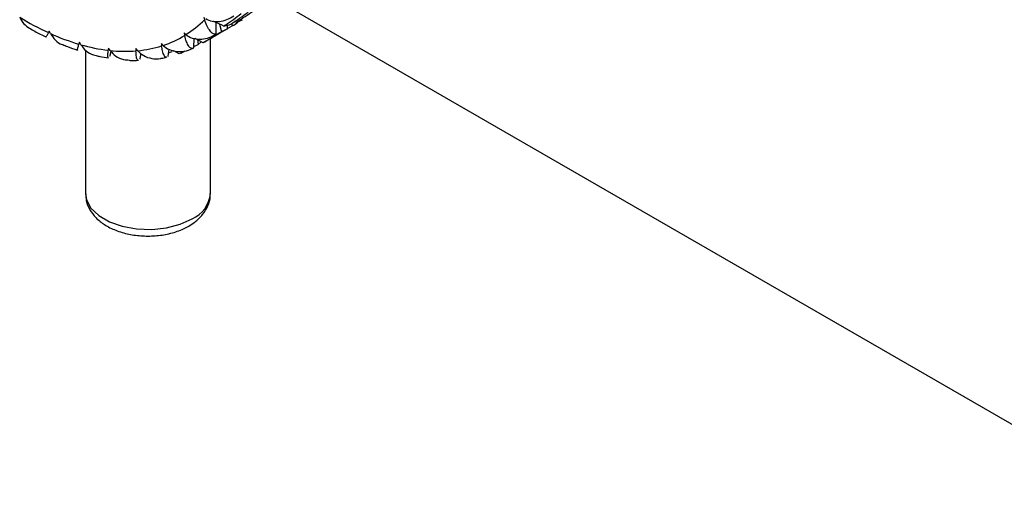
# Paper-space layout '_Isometric' of a CAD drawing. Units: inches. Extents: x -2 to 4, y -5.3 to 5.7.
# Drawn here: x -1.5 to 1, y -5.3 to -4.1 of the extents above; entities that cross this region are included whole.
import ezdxf

# ---------------------------------------------------------------- set-up
doc = ezdxf.new("R2010")
doc.units = ezdxf.units.IN
doc.header["$MEASUREMENT"] = 0

psp = doc.layouts.new('_Isometric')

# ---------------------------------------------------------------- linework, layer by layer
at = {"color": 7, "linetype": 'Continuous', "lineweight": 25}
for p, q in [((-0.8314, -4.0046), (1.3363, -5.2559)), ((-1.0146, -4.0485), (-1.0126, -4.0549)), ((-0.9752, -4.0656), (-0.9701, -4.0849)), ((-0.9547, -4.0774), (-0.9545, -4.0684)), ((-0.9547, -4.0772), (-0.9426, -4.0705)), ((-0.9439, -4.0643), (-0.9426, -4.0705)), ((-0.9329, -4.0613), (-0.9368, -4.0594)), ((-1.4038, -4.0833), (-1.4058, -4.0874)), ((-1.4009, -4.0897), (-1.4038, -4.0833)), ((-1.0593, -4.0923), (-1.0641, -4.0881)), ((-1.0641, -4.0881), (-1.0628, -4.0944)), ((-1.0091, -4.109), (-0.9759, -4.0898)), ((-0.9547, -4.0774), (-0.976, -4.0897)), ((-1.3279, -4.1117), (-1.3293, -4.1164)), ((-1.3244, -4.1178), (-1.3279, -4.1117)), ((-1.1168, -4.1194), (-1.1214, -4.1146)), ((-1.1214, -4.1146), (-1.1207, -4.1207)), ((-1.0398, -4.1254), (-1.0386, -4.1016)), ((-1.0396, -4.1224), (-1.0285, -4.1169)), ((-1.0161, -4.1126), (-1.0364, -4.1019)), ((-1.0305, -4.105), (-1.0285, -4.1169)), ((-1.0285, -4.1169), (-1.0208, -4.1102)), ((-1.0092, -4.1089), (-1.0146, -4.112)), ((-0.9978, -4.4925), (-0.9978, -4.1025)), ((-1.3128, -4.1312), (-1.3128, -4.4925)), ((-1.2546, -4.1265), (-1.2553, -4.1318)), ((-1.2507, -4.1323), (-1.2546, -4.1265)), ((-1.2503, -4.1442), (-1.2479, -4.135)), ((-1.181, -4.1328), (-1.1853, -4.1275)), ((-1.1853, -4.1275), (-1.1853, -4.1332)), ((-1.1747, -4.1526), (-1.1724, -4.1399)), ((-1.1041, -4.1463), (-1.1021, -4.1293)), ((-1.1031, -4.138), (-1.0944, -4.1345)), ((-1.0767, -4.1407), (-1.0897, -4.1328)), ((-1.0722, -4.1387), (-1.0618, -4.1335))]:
    psp.add_line(p, q, dxfattribs=at)
at = {"color": 8, "linetype": 'Continuous', "lineweight": 25, "flags": 128}
psp.add_lwpolyline([(-1.3128, -4.4925), (-1.3102, -4.5089), (-1.2989, -4.5298), (-1.2793, -4.5485), (-1.2524, -4.564), (-1.2199, -4.5754), (-1.1837, -4.5819), (-1.1458, -4.5832), (-1.1085, -4.5793), (-1.0738, -4.5703), (-1.044, -4.5568)], dxfattribs=at)
at = {"color": 7, "linetype": 'Continuous', "lineweight": 25}
for centre, radius, start, end in [((-1.1099, -3.4492), 0.7034, 238.4044, 245.1274), ((-1.2029, -3.8646), 0.2691, 302.2399, 315.0032), ((-1.1714, -3.8612), 0.2961, 315.0163, 315.6732), ((-1.1694, -3.5795), 0.5602, 245.5976, 253.4238), ((-1.2004, -3.8676), 0.2653, 288.3756, 301.2622), ((-1.1618, -3.8716), 0.2819, 308.2882, 308.9549), ((-1.2029, -3.6943), 0.4406, 253.9824, 263.1684), ((-1.1583, -3.8765), 0.2759, 301.3926, 302.0813), ((-1.2131, -3.7838), 0.3506, 263.844, 274.5435), ((-1.2083, -3.8419), 0.2922, 275.3576, 287.4395), ((-1.1592, -3.8747), 0.2779, 294.4824, 295.1555)]:
    psp.add_arc(centre, radius, start, end, dxfattribs=at)
at = {"color": 8, "linetype": 'Continuous', "lineweight": 25}
psp.add_arc((-1.074, -4.4865), 0.0764, 293.1381, 355.5417, dxfattribs=at)
at = {"color": 7, "linetype": 'Continuous', "lineweight": 25}
for points, knots in [([(-1.0096, -4.052), (-1.0049, -4.0553), (-0.9994, -4.0574), (-0.9875, -4.0597), (-0.9813, -4.0599), (-0.9687, -4.0584), (-0.9624, -4.0569), (-0.9502, -4.0521), (-0.9443, -4.0488), (-0.939, -4.0447)], [0, 0, 0, 0, 0.25, 0.25, 0.5, 0.5, 0.75, 0.75, 1, 1, 1, 1]), ([(-1.4785, -4.0484), (-1.4755, -4.0543), (-1.4698, -4.0657), (-1.459, -4.0725), (-1.4538, -4.0758)], [0, 0, 0, 0, 0.519708, 1, 1, 1, 1]), ([(-0.9846, -4.0909), (-0.9866, -4.0916), (-0.9888, -4.0912), (-0.9936, -4.0885), (-0.996, -4.0862), (-1.001, -4.0799), (-1.0035, -4.076), (-1.0083, -4.0665), (-1.0106, -4.0611), (-1.0126, -4.0549)], [0, 0, 0, 0, 0.25, 0.25, 0.5, 0.5, 0.75, 0.75, 1, 1, 1, 1]), ([(-0.9637, -4.0708), (-0.9721, -4.0669), (-0.981, -4.0627), (-0.9901, -4.0589), (-0.9906, -4.0586)], [0, 0, 0, 0, 0.937244, 1, 1, 1, 1]), ([(-0.9831, -4.0903), (-0.9833, -4.0815), (-0.9835, -4.072), (-0.9833, -4.0626), (-0.9833, -4.0619)], [0, 0, 0, 0, 0.927025, 1, 1, 1, 1]), ([(-1.4539, -4.0759), (-1.4494, -4.0786), (-1.4357, -4.0868), (-1.4219, -4.0934), (-1.4127, -4.0978)], [0, 0, 0, 0, 0.330029, 1, 1, 1, 1]), ([(-1.4128, -4.0981), (-1.4127, -4.0982), (-1.4126, -4.0994), (-1.4105, -4.0964), (-1.4072, -4.09), (-1.4058, -4.0874)], [0, 0, 0, 0, 0.034151, 0.606925, 1, 1, 1, 1]), ([(-1.4009, -4.0897), (-1.3973, -4.0952), (-1.3897, -4.1067), (-1.3776, -4.1157), (-1.3702, -4.1176), (-1.3698, -4.1177)], [0, 0, 0, 0, 0.467008, 0.97101, 1, 1, 1, 1]), ([(-1.041, -4.1263), (-1.0428, -4.1275), (-1.0446, -4.1275), (-1.0485, -4.1257), (-1.0504, -4.1238), (-1.0543, -4.1182), (-1.0562, -4.1146), (-1.0598, -4.1057), (-1.0614, -4.1005), (-1.0628, -4.0944)], [0, 0, 0, 0, 0.25, 0.25, 0.5, 0.5, 0.75, 0.75, 1, 1, 1, 1]), ([(-1.0593, -4.0923), (-1.0547, -4.0963), (-1.0493, -4.0991), (-1.0373, -4.1029), (-1.031, -4.1038), (-1.0181, -4.1038), (-1.0116, -4.1028), (-0.999, -4.0993), (-0.9928, -4.0966), (-0.9871, -4.0929)], [0, 0, 0, 0, 0.25, 0.25, 0.5, 0.5, 0.75, 0.75, 1, 1, 1, 1]), ([(-1.3698, -4.1176), (-1.3659, -4.1193), (-1.3536, -4.1246), (-1.3413, -4.1285), (-1.3329, -4.1311)], [0, 0, 0, 0, 0.312832, 1, 1, 1, 1]), ([(-1.3329, -4.131), (-1.333, -4.1311), (-1.3333, -4.1319), (-1.3323, -4.1273), (-1.3301, -4.1196), (-1.3293, -4.1164)], [0, 0, 0, 0, 0.134494, 0.647762, 1, 1, 1, 1]), ([(-1.3244, -4.1178), (-1.3204, -4.1231), (-1.3119, -4.1342), (-1.2971, -4.1428), (-1.2876, -4.1442), (-1.2853, -4.1446)], [0, 0, 0, 0, 0.412117, 0.856878, 1, 1, 1, 1]), ([(-1.1168, -4.1194), (-1.1124, -4.124), (-1.1071, -4.1275), (-1.0952, -4.1326), (-1.0889, -4.1342), (-1.0759, -4.1355), (-1.0693, -4.1353), (-1.0563, -4.1329), (-1.0499, -4.1308), (-1.044, -4.1276)], [0, 0, 0, 0, 0.25, 0.25, 0.5, 0.5, 0.75, 0.75, 1, 1, 1, 1]), ([(-1.2547, -4.1508), (-1.2551, -4.1508), (-1.2562, -4.1508), (-1.2566, -4.1443), (-1.2557, -4.1354), (-1.2553, -4.1318)], [0, 0, 0, 0, 0.235417, 0.688835, 1, 1, 1, 1]), ([(-1.2507, -4.1323), (-1.2462, -4.1373), (-1.2369, -4.1477), (-1.2191, -4.1557), (-1.207, -4.1562), (-1.2022, -4.1564)], [0, 0, 0, 0, 0.357462, 0.743239, 1, 1, 1, 1]), ([(-1.1794, -4.1574), (-1.1804, -4.1569), (-1.1827, -4.1558), (-1.1848, -4.147), (-1.1852, -4.1372), (-1.1853, -4.1332)], [0, 0, 0, 0, 0.3306506, 0.7275924, 1, 1, 1, 1]), ([(-1.181, -4.1328), (-1.1762, -4.1374), (-1.1662, -4.147), (-1.1456, -4.153), (-1.1301, -4.1544), (-1.1226, -4.1522), (-1.1221, -4.152)], [0, 0, 0, 0, 0.307793, 0.639967, 0.975468, 1, 1, 1, 1]), ([(-1.108, -4.1486), (-1.1085, -4.149), (-1.1107, -4.1501), (-1.1144, -4.1453), (-1.1184, -4.1356), (-1.1201, -4.125), (-1.1207, -4.1207)], [0, 0, 0, 0, 0.110168, 0.416318, 0.762457, 1, 1, 1, 1]), ([(-1.2854, -4.1451), (-1.2825, -4.1459), (-1.2722, -4.1486), (-1.2621, -4.15), (-1.2548, -4.151)], [0, 0, 0, 0, 0.280989, 1, 1, 1, 1]), ([(-1.2022, -4.1571), (-1.2006, -4.1572), (-1.1928, -4.1578), (-1.1853, -4.1573), (-1.1794, -4.157)], [0, 0, 0, 0, 0.2153791, 1, 1, 1, 1]), ([(-1.1221, -4.1522), (-1.1218, -4.1521), (-1.1169, -4.1515), (-1.1123, -4.1501), (-1.108, -4.1488)], [0, 0, 0, 0, 0.058634, 1, 1, 1, 1]), ([(-1.3118, -4.4936), (-1.3118, -4.4993), (-1.3116, -4.5132), (-1.3023, -4.5342), (-1.2866, -4.5548), (-1.2646, -4.5723), (-1.2368, -4.5863), (-1.2041, -4.596), (-1.1687, -4.6005), (-1.1325, -4.5999), (-1.0973, -4.5938), (-1.0705, -4.5847), (-1.0565, -4.5772), (-1.0521, -4.5748)], [0, 0, 0, 0, 0.059694, 0.147718, 0.236533, 0.33068, 0.431092, 0.534766, 0.638359, 0.741808, 0.845885, 0.951398, 1, 1, 1, 1]), ([(-1.0521, -4.5748), (-1.0471, -4.5716), (-1.0338, -4.5633), (-1.0166, -4.5467), (-1.0036, -4.5246), (-0.9974, -4.506), (-0.9985, -4.4954), (-0.9987, -4.4929)], [0, 0, 0, 0, 0.16531, 0.4335951, 0.6845051, 0.9254236, 1, 1, 1, 1])]:
    psp.add_open_spline(points, degree=3, knots=knots, dxfattribs=at)
for points in [[(-0.9595, -4.0681), (-0.9463, -4.0587), (-0.9331, -4.0491), (-0.9201, -4.0394)], [(-0.9464, -4.0661), (-0.9316, -4.0561), (-0.9169, -4.0459), (-0.9023, -4.0355)], [(-0.9329, -4.0613), (-0.9179, -4.0516), (-0.903, -4.0417), (-0.8882, -4.0317)], [(-0.9595, -4.0681), (-0.9609, -4.069), (-0.9623, -4.0699), (-0.9637, -4.0708)], [(-0.9637, -4.0708), (-0.9631, -4.0707), (-0.9625, -4.0706), (-0.9619, -4.0705)], [(-0.9619, -4.0705), (-0.9567, -4.0692), (-0.9515, -4.0677), (-0.9464, -4.0661)], [(-0.9426, -4.0705), (-0.9378, -4.0675), (-0.9331, -4.0644), (-0.9284, -4.0611)], [(-0.9329, -4.0613), (-0.9275, -4.0593), (-0.9222, -4.0571), (-0.9171, -4.0547)], [(-1.0118, -4.1103), (-0.9978, -4.102), (-0.9839, -4.0935), (-0.9701, -4.0849)], [(-0.9871, -4.0929), (-0.9858, -4.0921), (-0.9845, -4.0912), (-0.9831, -4.0903)], [(-0.9846, -4.0909), (-0.9841, -4.0907), (-0.9836, -4.0905), (-0.9831, -4.0903)], [(-0.9701, -4.0849), (-0.9648, -4.0826), (-0.9597, -4.0801), (-0.9547, -4.0774)], [(-1.0118, -4.1103), (-1.0132, -4.1111), (-1.0147, -4.1119), (-1.0161, -4.1126)], [(-1.0161, -4.1126), (-1.0156, -4.1125), (-1.015, -4.1123), (-1.0146, -4.112)], [(-1.2511, -4.1462), (-1.2509, -4.1455), (-1.2506, -4.1449), (-1.2503, -4.1442)], [(-1.0722, -4.1387), (-1.0737, -4.1394), (-1.0752, -4.1401), (-1.0767, -4.1407)], [(-1.041, -4.1263), (-1.0406, -4.126), (-1.0402, -4.1257), (-1.0398, -4.1254)], [(-1.1756, -4.1542), (-1.1753, -4.1536), (-1.175, -4.1531), (-1.1747, -4.1526)], [(-1.1051, -4.1475), (-1.1048, -4.1471), (-1.1044, -4.1467), (-1.1041, -4.1463)]]:
    psp.add_open_spline(points, degree=3, dxfattribs=at)

doc.saveas('drawing.dxf')
